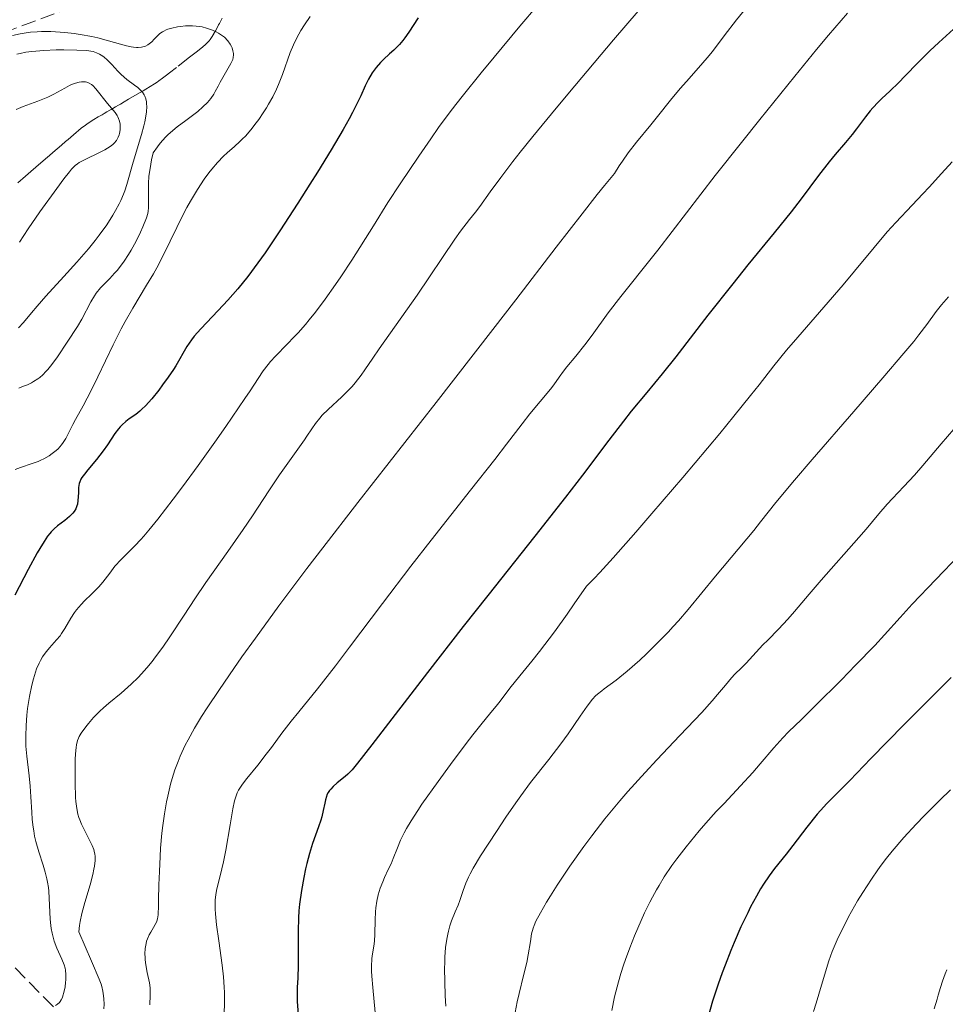
# Model space of a CAD drawing. Units: metres. Extents: x 654789 to 658254, y 4748682 to 4751073.
# Drawn here: x 656083 to 656196, y 4750087 to 4750207 of the extents above; entities that cross this region are included whole.
import ezdxf

# ---------------------------------------------------------------- set-up
doc = ezdxf.new("R2010")
doc.units = ezdxf.units.M
doc.header["$MEASUREMENT"] = 0
doc.linetypes.add('DGN Style 3', pattern=[2.435891, 1.739922, -0.695969])
for name, color, linetype, lineweight in [('Barranco lineal', 142, 'DGN Style 3', 13), ('Curva de nivel directora', 30, 'Continuous', 30), ('Curva de nivel intermedia', 30, 'Continuous', 0), ('Zona arbolada', 92, 'DGN Style 3', 0)]:
    doc.layers.add(name, color=color, linetype=linetype, lineweight=lineweight)

msp = doc.modelspace()

# ---------------------------------------------------------------- linework, layer by layer
at = {"layer": 'Barranco lineal', "color": 142, "linetype": 'DGN Style 3', "lineweight": 13}
for points in [[(656107.84, 4750207.17, 815.67), (656107.65, 4750206.82, 815.5), (656107.49, 4750206.52, 815.32), (656107.39, 4750206.34, 815.19), (656107.21, 4750206, 814.88), (656107.01, 4750205.63, 814.49), (656106.59, 4750204.91, 813.66), (656106.36, 4750204.57, 813.28), (656106.23, 4750204.41, 813.12), (656106.1, 4750204.26, 812.97), (656105.81, 4750203.97, 812.74), (656105.48, 4750203.67, 812.57), (656105.23, 4750203.47, 812.48), (656104.65, 4750203.01, 812.36), (656103.87, 4750202.4, 812.27), (656102.26, 4750201.15, 812.15), (656101.42, 4750200.5, 812.06), (656101.07, 4750200.23, 811.98), (656100.74, 4750199.98, 811.87), (656100.58, 4750199.86, 811.81), (656100.14, 4750199.54, 811.57), (656099.92, 4750199.39, 811.42), (656099.59, 4750199.17, 811.16), (656099.08, 4750198.84, 810.67), (656098.56, 4750198.52, 810.07), (656098.21, 4750198.32, 809.62), (656097.51, 4750197.91, 808.66), (656096.46, 4750197.3, 807.15), (656095.93, 4750196.99, 806.46), (656095.46, 4750196.72, 805.9), (656095.23, 4750196.58, 805.65), (656094.88, 4750196.38, 805.32), (656094.53, 4750196.17, 805.04), (656094.35, 4750196.07, 804.93), (656094.17, 4750195.97, 804.82), (656093.82, 4750195.77, 804.66), (656093.47, 4750195.56, 804.54), (656093.24, 4750195.43, 804.49), (656092.77, 4750195.16, 804.41), (656092.24, 4750194.85, 804.37), (656091.55, 4750194.42, 804.35), (656091.21, 4750194.18, 804.35), (656090.71, 4750193.81, 804.35), (656089.74, 4750192.99, 804.34), (656089.1, 4750192.43, 804.29), (656088.77, 4750192.16, 804.25), (656088.29, 4750191.74, 804.15)], [(656088.29, 4750191.74, 804.15), (656087.25, 4750190.84, 803.87), (656086.83, 4750190.47, 803.8), (656086.6, 4750190.27, 803.78), (656085.8, 4750189.59, 803.77), (656084.58, 4750188.53, 803.8), (656083.94, 4750187.98, 803.8), (656082.98, 4750187.15, 803.75)], [(656087.31, 4750087.1, 830), (656081.35, 4750093.2, 825), (656073.53, 4750101.21, 820), (656062.96, 4750112.04, 815), (656058.95, 4750116.15, 811.91), (656056.49, 4750118.83, 810), (656047.76, 4750128.34, 805), (656040.94, 4750135.77, 800), (656035, 4750142.25, 795.47)]]:
    msp.add_polyline3d(points, dxfattribs=at)
at = {"layer": 'Curva de nivel directora', "color": 30, "linetype": 'Continuous', "lineweight": 30, "flags": 128}
for points, elevation in [([(656131.63, 4750207.21), (656130.49, 4750205.44), (656130.01, 4750204.75), (656129.76, 4750204.43), (656129.36, 4750203.97)], 825), ([(656197.15, 4750206.23), (656194.9, 4750204.2), (656193.81, 4750203.18), (656192.39, 4750201.77), (656190.79, 4750200.11), (656190.05, 4750199.36)], 850), ([(656129.36, 4750203.97), (656128.69, 4750203.28), (656128.17, 4750202.82), (656127.43, 4750202.15), (656127.06, 4750201.78), (656126.53, 4750201.18), (656126.28, 4750200.86), (656126.04, 4750200.51), (656125.61, 4750199.76), (656125.21, 4750198.93), (656124.66, 4750197.73), (656124.36, 4750197.09), (656123.67, 4750195.71), (656123.26, 4750194.94), (656122.52, 4750193.62), (656121.08, 4750191.18), (656119.42, 4750188.47), (656118.49, 4750186.98), (656117.03, 4750184.67), (656114.84, 4750181.32), (656113.03, 4750178.66), (656112.17, 4750177.46), (656110.93, 4750175.8), (656109.71, 4750174.29), (656109.11, 4750173.58), (656108.51, 4750172.9), (656107.34, 4750171.64), (656105.24, 4750169.45), (656104.42, 4750168.52), (656104.09, 4750168.09), (656103.55, 4750167.29), (656102.2, 4750164.94), (656101.92, 4750164.49), (656101.27, 4750163.55), (656100.58, 4750162.61), (656100.12, 4750162), (656099.26, 4750160.94), (656098.5, 4750160.07), (656098.08, 4750159.66), (656097.83, 4750159.43), (656097.33, 4750159.04), (656096.53, 4750158.49), (656096.1, 4750158.17), (656095.67, 4750157.77), (656095.45, 4750157.54), (656095.24, 4750157.28), (656094.8, 4750156.7), (656093.88, 4750155.34), (656093.37, 4750154.62), (656092.55, 4750153.56), (656091.5, 4750152.3), (656091.08, 4750151.78), (656090.78, 4750151.36), (656090.67, 4750151.18), (656090.51, 4750150.85), (656090.45, 4750150.63), (656090.38, 4750150.16), (656090.35, 4750149.51), (656090.3, 4750148.57), (656090.23, 4750148.13), (656090.18, 4750147.93), (656090.04, 4750147.57), (656089.84, 4750147.24), (656089.67, 4750147.04), (656089.27, 4750146.64), (656088.69, 4750146.17), (656087.83, 4750145.49), (656087.41, 4750145.13), (656087.06, 4750144.78), (656086.88, 4750144.59), (656086.62, 4750144.26), (656086.18, 4750143.62), (656085.65, 4750142.76), (656085.35, 4750142.22), (656084.25, 4750140.2), (656082.65, 4750137.1)], 825), ([(656190.05, 4750199.36), (656188.94, 4750198.31), (656187.98, 4750197.42), (656187.52, 4750196.97), (656186.87, 4750196.28), (656186.56, 4750195.92), (656185.98, 4750195.18), (656184.9, 4750193.71), (656184.38, 4750193.02), (656183.57, 4750192.05), (656182.33, 4750190.62), (656181.6, 4750189.72), (656180.3, 4750188.03), (656178.19, 4750185.22), (656176.97, 4750183.64), (656174.91, 4750181.1), (656171.7, 4750177.19), (656169.86, 4750174.9), (656166.85, 4750171.07), (656162.94, 4750166.04), (656161.3, 4750163.96), (656159.43, 4750161.68), (656157.54, 4750159.42), (656156.58, 4750158.22), (656154.82, 4750155.92), (656151.62, 4750151.68), (656149.56, 4750149), (656145.82, 4750144.27), (656140.09, 4750137.06), (656137.1, 4750133.28), (656132.76, 4750127.69), (656126.01, 4750118.91), (656124.28, 4750116.69), (656123.61, 4750115.88), (656123.29, 4750115.54), (656123.11, 4750115.36), (656122.75, 4750115.06), (656121.79, 4750114.31), (656121.3, 4750113.86), (656121.01, 4750113.54), (656120.88, 4750113.37), (656120.7, 4750113.11), (656120.56, 4750112.83), (656120.49, 4750112.64), (656120.37, 4750112.25), (656120.28, 4750111.83), (656120.11, 4750110.92), (656119.95, 4750110.18), (656119.83, 4750109.78), (656119.55, 4750108.94), (656118.82, 4750106.92), (656118.44, 4750105.71), (656118.11, 4750104.49), (656117.95, 4750103.84), (656117.73, 4750102.82), (656117.45, 4750101.22), (656117.23, 4750099.57), (656117.16, 4750098.74), (656117.1, 4750097.91), (656117.04, 4750096.29), (656117.05, 4750092.12), (656117, 4750090.64), (656116.94, 4750089.46), (656116.93, 4750088.83), (656116.94, 4750087.74), (656117.08, 4750085.69)], 850), ([(656196.39, 4750127.11), (656190.68, 4750121.38), (656186.63, 4750117.25), (656184.09, 4750114.6), (656183.38, 4750113.87), (656182.71, 4750113.2), (656181.78, 4750112.28), (656181.29, 4750111.78), (656180.53, 4750110.95), (656180.13, 4750110.48), (656178.87, 4750108.91), (656177.16, 4750106.67), (656176.36, 4750105.64), (656174.95, 4750103.88), (656174.28, 4750102.99), (656173.59, 4750101.99), (656173.24, 4750101.41), (656172.74, 4750100.55), (656172.04, 4750099.24), (656171.68, 4750098.53), (656170.86, 4750096.8), (656170.04, 4750094.92), (656169.64, 4750093.94), (656168.93, 4750092.14), (656168.59, 4750091.23), (656168.1, 4750089.85), (656167.42, 4750087.79), (656166.84, 4750085.78)], 875)]:
    msp.add_lwpolyline(points, dxfattribs=dict(at, elevation=elevation))
at = {"layer": 'Curva de nivel intermedia', "color": 30, "linetype": 'Continuous', "lineweight": 0, "flags": 128}
for points, elevation in [([(656196.22, 4750236.2), (656194.99, 4750234.97), (656194.43, 4750234.37), (656193.67, 4750233.5), (656192.71, 4750232.35), (656192.18, 4750231.77), (656191.24, 4750230.81), (656189.29, 4750228.83), (656187.84, 4750227.28), (656184.95, 4750224.09), (656180.39, 4750218.92), (656178.11, 4750216.29), (656175.01, 4750212.65), (656173.21, 4750210.49), (656172.13, 4750209.19), (656170.33, 4750206.95), (656168.84, 4750205.02), (656167.41, 4750203.12), (656166.76, 4750202.32), (656165.72, 4750201.12), (656164.23, 4750199.48), (656163.46, 4750198.6)], 840), ([(656146.15, 4750208.7), (656144.01, 4750206.19), (656140.86, 4750202.42), (656139.3, 4750200.52), (656137.16, 4750197.84), (656136.22, 4750196.66), (656135.42, 4750195.61), (656134.12, 4750193.87), (656133.16, 4750192.51)], 830), ([(656158.36, 4750207.99), (656155.37, 4750204.51), (656150.66, 4750198.93), (656148.41, 4750196.24), (656145.58, 4750192.78), (656144.05, 4750190.87), (656143.16, 4750189.74), (656141.68, 4750187.81), (656140.39, 4750186.06), (656139.12, 4750184.3), (656138.6, 4750183.6), (656137.88, 4750182.7), (656136.8, 4750181.31), (656136.09, 4750180.33), (656131.5, 4750173.51), (656126.9, 4750167.02), (656126.12, 4750165.85), (656125.17, 4750164.45), (656124.71, 4750163.8), (656123.99, 4750162.88), (656123.61, 4750162.44), (656123.21, 4750162.01), (656122.36, 4750161.18), (656120.7, 4750159.64), (656119.98, 4750158.94), (656119.68, 4750158.6), (656119.15, 4750157.95), (656118.7, 4750157.3), (656118.12, 4750156.41), (656117.81, 4750155.94), (656114.81, 4750151.7), (656113.5, 4750149.74), (656111.49, 4750146.72), (656110.36, 4750145.05), (656108.5, 4750142.41), (656105.85, 4750138.63), (656104.51, 4750136.66), (656103.19, 4750134.65), (656101.46, 4750132.02), (656100.6, 4750130.77), (656099.74, 4750129.59), (656099.32, 4750129.04), (656098.67, 4750128.25), (656098.03, 4750127.53), (656097.6, 4750127.09), (656096.76, 4750126.27), (656095.54, 4750125.2), (656094.06, 4750123.98), (656093.41, 4750123.42), (656092.97, 4750123.01), (656092.2, 4750122.24), (656091.58, 4750121.52), (656091.24, 4750121.09), (656090.71, 4750120.33), (656090.46, 4750119.92), (656090.36, 4750119.72), (656090.24, 4750119.43), (656090.12, 4750118.91), (656090.07, 4750118.6), (656090.01, 4750117.82), (656089.98, 4750117.15), (656089.95, 4750115.57), (656089.95, 4750114.3), (656090.02, 4750112.53), (656090.06, 4750112.04), (656090.16, 4750111.19), (656090.3, 4750110.49), (656090.42, 4750110.08), (656090.51, 4750109.81), (656090.72, 4750109.29), (656091.17, 4750108.37)], 835), ([(656183.8, 4750207.76), (656181.52, 4750205.1), (656180.05, 4750203.34), (656177.4, 4750200.11), (656173.15, 4750194.86), (656170.92, 4750192.07), (656167.74, 4750188.03), (656160.78, 4750178.98), (656159.16, 4750176.96), (656157.23, 4750174.59), (656156.26, 4750173.37), (656154.74, 4750171.36), (656152.77, 4750168.66), (656151.89, 4750167.5), (656150.8, 4750166.12), (656149.71, 4750164.82), (656149.3, 4750164.3), (656148.78, 4750163.58), (656148.11, 4750162.62), (656147.72, 4750162.09), (656145.21, 4750159.11), (656144.26, 4750157.88), (656142.39, 4750155.42), (656140.96, 4750153.57), (656138.01, 4750149.84), (656133.2, 4750143.77), (656130.74, 4750140.61), (656127.3, 4750136.08), (656123.29, 4750130.76), (656121.58, 4750128.5), (656119.39, 4750125.72), (656117.12, 4750122.92), (656116.21, 4750121.8), (656115.09, 4750120.34), (656113.81, 4750118.61), (656113.18, 4750117.77), (656112.14, 4750116.46), (656110.84, 4750114.83), (656110.31, 4750114.15)], 845), ([(656118.53, 4750207.37), (656117.81, 4750206.33), (656117.4, 4750205.67), (656117.14, 4750205.23), (656116.7, 4750204.38), (656116.48, 4750203.91), (656116.09, 4750202.99), (656115.14, 4750200.31), (656114.67, 4750199.12)], 820), ([(656082.34, 4750205.07), (656083.28, 4750205.27), (656083.77, 4750205.35), (656084.54, 4750205.45), (656085.34, 4750205.51), (656085.89, 4750205.53), (656087.02, 4750205.52), (656087.58, 4750205.49), (656088.72, 4750205.41), (656089.85, 4750205.28), (656090.58, 4750205.17), (656091.97, 4750204.91), (656092.7, 4750204.75), (656094.03, 4750204.4), (656096.2, 4750203.79), (656096.78, 4750203.67), (656097.04, 4750203.62), (656097.4, 4750203.59), (656097.62, 4750203.59), (656098.02, 4750203.63), (656098.2, 4750203.66), (656098.52, 4750203.77), (656098.8, 4750203.92), (656098.97, 4750204.03), (656099.27, 4750204.29), (656099.58, 4750204.61), (656100.02, 4750205.06), (656100.27, 4750205.28), (656100.57, 4750205.49), (656100.73, 4750205.59), (656101.02, 4750205.72), (656101.23, 4750205.81), (656101.69, 4750205.95), (656102.39, 4750206.11), (656102.77, 4750206.16), (656103.35, 4750206.21), (656104.23, 4750206.22), (656104.67, 4750206.19), (656105.1, 4750206.14), (656105.38, 4750206.09), (656105.91, 4750205.96), (656106.17, 4750205.88), (656106.66, 4750205.71)], 815), ([(656106.66, 4750205.71), (656107.11, 4750205.5), (656107.38, 4750205.35), (656107.88, 4750205.03), (656108.11, 4750204.83), (656108.51, 4750204.42), (656108.8, 4750203.99), (656108.95, 4750203.72), (656109.03, 4750203.54), (656109.14, 4750203.2), (656109.2, 4750202.86), (656109.21, 4750202.69), (656109.17, 4750202.37), (656109.11, 4750202.15), (656108.88, 4750201.64), (656107.58, 4750199.38), (656107.33, 4750198.88), (656106.99, 4750198.23), (656106.8, 4750197.91), (656106.46, 4750197.42), (656106.26, 4750197.17), (656106.03, 4750196.91), (656105.48, 4750196.37), (656104.85, 4750195.81), (656104.39, 4750195.44), (656103.4, 4750194.71), (656102.36, 4750193.97), (656101.81, 4750193.53), (656101.23, 4750193), (656100.93, 4750192.69), (656100.3, 4750191.96), (656099.97, 4750191.53), (656099.46, 4750190.79), (656099.25, 4750189.95), (656099.14, 4750189.42), (656098.98, 4750188.42), (656098.93, 4750187.95), (656098.88, 4750187.08), (656098.87, 4750186.31), (656098.89, 4750185.08), (656098.89, 4750184.14), (656098.84, 4750183.7), (656098.78, 4750183.44), (656098.61, 4750182.9), (656098.2, 4750181.83), (656097.92, 4750181.18), (656097.38, 4750180.08), (656096.78, 4750179), (656096.44, 4750178.45), (656095.91, 4750177.64), (656095.34, 4750176.87), (656095.05, 4750176.52), (656094.75, 4750176.18), (656094.17, 4750175.56), (656093.4, 4750174.79), (656093.04, 4750174.4), (656092.53, 4750173.78), (656092.3, 4750173.44), (656091.87, 4750172.72), (656090.77, 4750170.59), (656090.25, 4750169.71), (656088.97, 4750167.81), (656087.8, 4750166.02), (656087.13, 4750165.08), (656086.65, 4750164.5), (656086.41, 4750164.23), (656086.04, 4750163.86), (656085.66, 4750163.53), (656085.41, 4750163.35), (656084.9, 4750163.02), (656084.65, 4750162.88), (656084.16, 4750162.64), (656083.69, 4750162.45), (656083.11, 4750162.23)], 815), ([(656082.86, 4750202.78), (656083.29, 4750202.88), (656083.96, 4750203.01), (656084.68, 4750203.11), (656086.16, 4750203.24), (656087.64, 4750203.3), (656088.58, 4750203.31), (656090.17, 4750203.28), (656091.37, 4750203.21), (656091.88, 4750203.15), (656092.13, 4750203.09), (656092.54, 4750202.96), (656092.93, 4750202.77), (656093.13, 4750202.66), (656093.43, 4750202.45), (656093.9, 4750202.05), (656094.4, 4750201.52), (656095.14, 4750200.72), (656095.57, 4750200.3), (656096.26, 4750199.72), (656097.19, 4750199.03), (656097.58, 4750198.72), (656098, 4750198.34), (656098.16, 4750198.15), (656098.35, 4750197.86), (656098.43, 4750197.7), (656098.55, 4750197.34), (656098.63, 4750196.98), (656098.65, 4750196.77), (656098.66, 4750196.41), (656098.63, 4750195.79), (656098.52, 4750195.02), (656098.43, 4750194.58), (656098.31, 4750194.09), (656098.03, 4750193.03), (656097.02, 4750189.65), (656096.26, 4750186.97), (656096, 4750186.19), (656095.85, 4750185.8), (656095.51, 4750185.01), (656095.32, 4750184.61), (656094.88, 4750183.79), (656094.55, 4750183.23), (656093.79, 4750182.06), (656092.89, 4750180.82), (656092.39, 4750180.17), (656091.57, 4750179.15), (656090.18, 4750177.53), (656088.6, 4750175.8), (656086.4, 4750173.4), (656085.35, 4750172.19), (656084.66, 4750171.38), (656083.67, 4750170.21), (656083.09, 4750169.54)], 810), ([(656114.67, 4750199.12), (656114.41, 4750198.52), (656113.97, 4750197.62), (656113.47, 4750196.71), (656113.2, 4750196.25), (656112.81, 4750195.64), (656112.26, 4750194.84), (656111.97, 4750194.45), (656111.31, 4750193.61), (656110.64, 4750192.84), (656110.3, 4750192.49), (656109.97, 4750192.17), (656109.31, 4750191.59), (656108.43, 4750190.81), (656107.97, 4750190.39), (656107.24, 4750189.64), (656106.55, 4750188.83), (656106.2, 4750188.37), (656105.65, 4750187.62), (656104.81, 4750186.36), (656103.97, 4750184.94), (656103.54, 4750184.18), (656103.13, 4750183.39), (656102.3, 4750181.74), (656100.68, 4750178.4), (656099.87, 4750176.84), (656099.47, 4750176.11), (656098.65, 4750174.74), (656096.95, 4750171.94), (656096.04, 4750170.32), (656095.56, 4750169.43), (656094.59, 4750167.5), (656092.73, 4750163.62), (656091.92, 4750161.95), (656090.93, 4750160.07), (656090, 4750158.43), (656089.66, 4750157.8), (656088.82, 4750156.12), (656088.5, 4750155.61), (656088.32, 4750155.36), (656087.88, 4750154.87), (656087.66, 4750154.67), (656087.18, 4750154.28), (656086.79, 4750154.01), (656086.15, 4750153.64), (656085.81, 4750153.47), (656085.46, 4750153.32), (656084.74, 4750153.06), (656083.33, 4750152.59), (656082.68, 4750152.34)], 820), ([(656082.79, 4750196.05), (656083.65, 4750196.43), (656085.41, 4750197.06), (656086.24, 4750197.39), (656086.63, 4750197.56), (656087.38, 4750197.93), (656088.69, 4750198.66), (656089.26, 4750198.96), (656089.52, 4750199.08), (656090.01, 4750199.26), (656090.46, 4750199.38), (656090.73, 4750199.42), (656090.89, 4750199.43), (656091.2, 4750199.41), (656091.37, 4750199.38), (656091.67, 4750199.27), (656091.94, 4750199.11), (656092.12, 4750198.96), (656092.49, 4750198.58), (656093.88, 4750196.79), (656094.82, 4750195.69), (656095.06, 4750195.34), (656095.16, 4750195.16), (656095.24, 4750194.99), (656095.36, 4750194.63), (656095.42, 4750194.27), (656095.44, 4750194.03), (656095.42, 4750193.58), (656095.35, 4750193.16), (656095.29, 4750192.97), (656095.19, 4750192.69), (656094.97, 4750192.31), (656094.7, 4750191.98), (656094.54, 4750191.82), (656094.22, 4750191.58), (656093.57, 4750191.18), (656092.69, 4750190.73), (656091.42, 4750190.12), (656090.86, 4750189.84), (656090.45, 4750189.61), (656090.26, 4750189.48), (656089.98, 4750189.26), (656089.53, 4750188.8), (656089.26, 4750188.49), (656088.6, 4750187.65), (656087.73, 4750186.48), (656085.67, 4750183.63), (656084.24, 4750181.56), (656083.2, 4750179.96)], 805), ([(656163.46, 4750198.6), (656162.31, 4750197.2), (656160.74, 4750195.22), (656159.93, 4750194.22), (656158.16, 4750192.1), (656157.17, 4750190.81), (656156.45, 4750189.79), (656156.07, 4750189.22), (656155.48, 4750188.28), (656154.27, 4750186.83), (656153.41, 4750185.76), (656151.55, 4750183.41), (656148.4, 4750179.34), (656143.49, 4750172.94), (656140.72, 4750169.34), (656133.81, 4750160.48), (656124.32, 4750148.36), (656120.04, 4750142.83), (656118.11, 4750140.31), (656114.72, 4750135.78), (656111.86, 4750131.88), (656110.22, 4750129.59), (656109.23, 4750128.18), (656107.48, 4750125.64), (656105.99, 4750123.4), (656105.33, 4750122.37), (656104.45, 4750120.92), (656103.68, 4750119.54), (656103.34, 4750118.87), (656102.73, 4750117.55), (656102.46, 4750116.88), (656102.09, 4750115.87), (656101.76, 4750114.83), (656101.56, 4750114.13), (656101.22, 4750112.7), (656101.08, 4750111.98), (656100.82, 4750110.54), (656100.62, 4750109.11), (656100.51, 4750108.17), (656100.35, 4750106.35), (656100.28, 4750105.37), (656100.19, 4750103.54), (656100.14, 4750101.9), (656100.1, 4750100.1), (656100.09, 4750099.39), (656100.04, 4750098.26), (656099.97, 4750097.77), (656099.9, 4750097.52), (656099.84, 4750097.37), (656099.7, 4750097.08), (656099.48, 4750096.72), (656099.14, 4750096.17), (656098.97, 4750095.86), (656098.74, 4750095.35), (656098.65, 4750095.08), (656098.57, 4750094.79), (656098.47, 4750094.18), (656098.44, 4750093.53), (656098.45, 4750093.09), (656098.47, 4750092.79), (656098.54, 4750092.21), (656098.73, 4750091.25), (656098.99, 4750090.01), (656099.08, 4750089.41), (656099.09, 4750089.1), (656099.09, 4750088.51), (656099.03, 4750087.34)], 840), ([(656133.16, 4750192.51), (656131.74, 4750190.38), (656129.45, 4750187.03), (656127.97, 4750184.77), (656126.21, 4750181.95), (656123.59, 4750177.77), (656122.26, 4750175.75), (656121.61, 4750174.8), (656120.35, 4750173.04), (656119.16, 4750171.47), (656118.41, 4750170.53), (656117.93, 4750169.96), (656117.04, 4750168.94), (656116.58, 4750168.44), (656115.73, 4750167.56), (656114.3, 4750166.12), (656113.69, 4750165.45), (656113.4, 4750165.09), (656112.82, 4750164.32), (656112.2, 4750163.41), (656111.21, 4750161.9), (656110.59, 4750160.98), (656108.26, 4750157.56), (656106.92, 4750155.65), (656104.9, 4750152.82), (656103.02, 4750150.26), (656101.89, 4750148.76), (656100, 4750146.32), (656098.91, 4750144.98), (656098.31, 4750144.27), (656097.94, 4750143.85), (656097.22, 4750143.08), (656095.55, 4750141.41), (656094.8, 4750140.59), (656094.16, 4750139.78), (656093.32, 4750138.68), (656092.83, 4750138.1), (656091.95, 4750137.21), (656091.11, 4750136.38), (656090.7, 4750135.95), (656090.14, 4750135.3), (656089.89, 4750134.97), (656089.45, 4750134.31), (656088.7, 4750133.03), (656088.32, 4750132.44), (656088.12, 4750132.17), (656087.7, 4750131.65), (656086.86, 4750130.7), (656086.48, 4750130.26), (656086.31, 4750130.04), (656086, 4750129.6), (656085.73, 4750129.15), (656085.57, 4750128.83), (656085.28, 4750128.14), (656085.01, 4750127.35), (656084.88, 4750126.91), (656084.69, 4750126.15), (656084.42, 4750124.78), (656084.19, 4750123.31), (656084.1, 4750122.5), (656083.99, 4750121.25), (656083.95, 4750119.98), (656083.95, 4750119.36), (656083.97, 4750118.74), (656084.07, 4750117.55), (656084.36, 4750115.15), (656084.49, 4750113.9), (656084.57, 4750112.58), (656084.68, 4750110.75), (656084.75, 4750109.83), (656084.85, 4750108.92), (656084.92, 4750108.47), (656085.04, 4750107.81), (656085.19, 4750107.17), (656085.55, 4750105.92), (656086.08, 4750104.29), (656086.32, 4750103.47), (656086.53, 4750102.65), (656086.61, 4750102.23), (656086.71, 4750101.59), (656086.76, 4750101.16), (656086.82, 4750100.29), (656086.93, 4750097.76), (656087, 4750096.97), (656087.05, 4750096.6), (656087.15, 4750096.06), (656087.23, 4750095.72), (656087.41, 4750095.08), (656087.72, 4750094.23), (656088.33, 4750092.88), (656088.62, 4750092.18), (656088.73, 4750091.79), (656088.78, 4750091.54), (656088.82, 4750091.01), (656088.81, 4750090.38), (656088.79, 4750090.05), (656088.73, 4750089.54), (656088.6, 4750088.82), (656088.48, 4750088.42), (656088.41, 4750088.24), (656088.25, 4750087.93)], 830), ([(656196.54, 4750189.7), (656195.22, 4750188.31), (656193.72, 4750186.65), (656192.96, 4750185.81), (656191.65, 4750184.43), (656189.68, 4750182.35), (656188.64, 4750181.2), (656187.05, 4750179.32), (656184.67, 4750176.43), (656183.28, 4750174.78), (656180.92, 4750172.05), (656177.76, 4750168.42), (656176.41, 4750166.84), (656174.85, 4750164.92), (656173.07, 4750162.64), (656172.04, 4750161.33), (656170.01, 4750158.83), (656168.28, 4750156.74), (656163.78, 4750151.39), (656160.03, 4750146.99), (656158.1, 4750144.75), (656155.35, 4750141.63), (656153.73, 4750139.86), (656153.02, 4750139.11), (656152.1, 4750138.19), (656150.61, 4750136.04), (656149.73, 4750134.78), (656148.19, 4750132.65), (656146.38, 4750130.25), (656145.44, 4750129.07), (656144, 4750127.31), (656142.79, 4750125.78), (656141.61, 4750124.22), (656141.13, 4750123.62), (656140.47, 4750122.84), (656139.24, 4750121.36), (656138.28, 4750120.14), (656137.47, 4750119.08), (656135.57, 4750116.52), (656134.07, 4750114.48), (656132.1, 4750111.69), (656131.59, 4750110.93), (656130.78, 4750109.69), (656130.21, 4750108.74), (656129.93, 4750108.22), (656129.51, 4750107.33)], 855), ([(656196.07, 4750173.32), (656195.23, 4750172.35), (656194.58, 4750171.52), (656193.45, 4750169.96), (656192.48, 4750168.7), (656191.85, 4750167.91), (656190.64, 4750166.46), (656188.09, 4750163.47), (656184.57, 4750159.4), (656179.51, 4750153.55), (656177.37, 4750151.05), (656175.11, 4750148.34), (656173.23, 4750145.98), (656172.41, 4750144.96), (656167.75, 4750139.41), (656164.44, 4750135.34), (656163.26, 4750133.97), (656162.64, 4750133.28), (656162.01, 4750132.6), (656160.7, 4750131.25), (656159.39, 4750129.98), (656158.56, 4750129.2), (656157.04, 4750127.86), (656155.7, 4750126.77), (656154.99, 4750126.24), (656154.25, 4750125.71), (656153.94, 4750125.49), (656153.42, 4750125.07), (656153.17, 4750124.85), (656152.81, 4750124.45), (656152.16, 4750123.61), (656151.32, 4750122.38), (656149.86, 4750120.25), (656148.98, 4750119.05), (656147.51, 4750117.15), (656145.3, 4750114.32), (656144.11, 4750112.73), (656143.51, 4750111.88), (656142.3, 4750110.13), (656141.14, 4750108.4), (656139.23, 4750105.43), (656138.33, 4750103.95), (656137.94, 4750103.24), (656137.74, 4750102.85), (656137.43, 4750102.12), (656137.12, 4750101.24), (656136.71, 4750100.02), (656136.49, 4750099.44), (656136.15, 4750098.64), (656135.7, 4750097.55), (656135.49, 4750096.92), (656135.31, 4750096.27), (656135.23, 4750095.91), (656135.12, 4750095.33), (656134.98, 4750094.32), (656134.89, 4750093.13), (656134.87, 4750092.47), (656134.85, 4750091.75), (656134.87, 4750090.18), (656134.94, 4750088.43), (656135.02, 4750087.17)], 860), ([(656196.74, 4750157.25), (656195.19, 4750155.45), (656192.95, 4750152.82), (656191.93, 4750151.65), (656190.65, 4750150.27), (656189.26, 4750148.84), (656188.62, 4750148.14), (656187.6, 4750146.96), (656186.06, 4750145.11), (656185.19, 4750144.08), (656180.6, 4750138.92), (656179.14, 4750137.2), (656177.38, 4750135.1), (656176.56, 4750134.18), (656175.44, 4750132.97), (656174.11, 4750131.64), (656173.53, 4750131.06), (656171.49, 4750128.84), (656170.91, 4750128.27), (656170.12, 4750127.5), (656169.7, 4750127.04), (656168.98, 4750126.16), (656168.03, 4750125.02), (656167.38, 4750124.26), (656166.1, 4750122.85), (656163.45, 4750120.05), (656160.65, 4750117.1), (656159.21, 4750115.55), (656157.11, 4750113.23), (656156.13, 4750112.1), (656154.33, 4750109.92), (656152.73, 4750107.87), (656151.76, 4750106.58), (656150.07, 4750104.2), (656148.53, 4750101.88)], 865), ([(656197.41, 4750141.98), (656191.68, 4750136.01), (656190.19, 4750134.39), (656188.31, 4750132.28), (656187.11, 4750130.99), (656184.79, 4750128.57), (656183.08, 4750126.82), (656179.9, 4750123.64), (656178.21, 4750122.01), (656176.63, 4750120.5), (656175.95, 4750119.78), (656174.85, 4750118.54), (656173.21, 4750116.59), (656172.29, 4750115.54), (656170.81, 4750113.92), (656168.81, 4750111.8), (656167.87, 4750110.8), (656166.59, 4750109.39), (656165.8, 4750108.47), (656164.22, 4750106.54), (656163.08, 4750105.07), (656162.48, 4750104.25), (656161.55, 4750102.87), (656160.92, 4750101.85), (656160.6, 4750101.3), (656160.12, 4750100.43), (656159.79, 4750099.81), (656159.15, 4750098.51), (656158.73, 4750097.6), (656157.91, 4750095.72), (656157.34, 4750094.28), (656156.82, 4750092.86), (656156.58, 4750092.16), (656156.26, 4750091.13), (656155.97, 4750090.14), (656155.51, 4750088.3), (656155.16, 4750086.64)], 870), ([(656110.31, 4750114.15), (656109.96, 4750113.65), (656109.82, 4750113.42), (656109.64, 4750113.07), (656109.43, 4750112.46), (656109.33, 4750112.1), (656109.14, 4750111.16), (656108.79, 4750109.18), (656108.25, 4750106.11), (656107.98, 4750104.7), (656107.6, 4750103.02), (656107.19, 4750101.41), (656107.06, 4750100.73), (656106.98, 4750100.06), (656106.96, 4750099.72), (656106.97, 4750098.96), (656107, 4750098.39), (656107.15, 4750097.04), (656107.41, 4750095.1), (656107.81, 4750092.17), (656107.98, 4750090.73), (656108.08, 4750089.5), (656108.11, 4750088.82), (656108.12, 4750087.65), (656108.07, 4750086.17)], 845), ([(656196.32, 4750113.46), (656195.03, 4750112.2), (656193.13, 4750110.31), (656192.14, 4750109.28), (656190.66, 4750107.66), (656189.22, 4750105.99), (656188.54, 4750105.15), (656187.9, 4750104.3), (656187.49, 4750103.74), (656186.71, 4750102.62), (656185.66, 4750100.99), (656185.03, 4750099.95), (656183.94, 4750098.01), (656183.06, 4750096.3), (656182.68, 4750095.51), (656182.18, 4750094.37), (656181.96, 4750093.82), (656181.55, 4750092.7), (656181.01, 4750090.96), (656180.34, 4750088.65), (656180.02, 4750087.56), (656179.68, 4750086.53)], 880), ([(656091.17, 4750108.37), (656091.79, 4750107.18), (656092.04, 4750106.67), (656092.22, 4750106.22), (656092.28, 4750106.02), (656092.36, 4750105.64), (656092.39, 4750105.39), (656092.38, 4750104.85), (656092.3, 4750104.2), (656092.24, 4750103.81), (656092.1, 4750103.15), (656091.77, 4750101.91), (656091.12, 4750099.75), (656090.79, 4750098.44), (656090.59, 4750097.48), (656090.5, 4750096.98), (656090.39, 4750096.19), (656091.93, 4750092.63), (656092.89, 4750090.46), (656093.11, 4750089.87), (656093.2, 4750089.58), (656093.33, 4750089), (656093.41, 4750088.43), (656093.44, 4750088.07), (656093.47, 4750087.42), (656093.45, 4750086.85)], 835), ([(656129.51, 4750107.33), (656129.13, 4750106.39), (656128.62, 4750105.13), (656128.34, 4750104.47), (656128.01, 4750103.77), (656127.55, 4750102.79), (656127.33, 4750102.28), (656127.03, 4750101.51), (656126.9, 4750101.11), (656126.79, 4750100.71), (656126.61, 4750099.91), (656126.5, 4750099.13), (656126.45, 4750098.62), (656126.4, 4750097.68), (656126.39, 4750095.92), (656126.33, 4750095.08), (656126.24, 4750094.47), (656126.09, 4750093.52), (656126.03, 4750092.96), (656125.98, 4750091.99), (656125.98, 4750091.43), (656126.01, 4750090.82), (656126.12, 4750089.46), (656126.42, 4750086.4)], 855), ([(656148.53, 4750101.88), (656147.7, 4750100.57), (656147.23, 4750099.8), (656146.49, 4750098.53), (656145.95, 4750097.51), (656145.72, 4750096.98), (656145.6, 4750096.65), (656145.43, 4750095.97), (656145.28, 4750095.03), (656145.01, 4750093.43), (656144.83, 4750092.48), (656144.45, 4750090.89), (656143.9, 4750088.7), (656143.66, 4750087.7), (656143.41, 4750086.42)], 865), ([(656195.87, 4750091.58), (656195.66, 4750091.1), (656195.34, 4750090.23), (656195.1, 4750089.46), (656194.83, 4750088.5), (656194.7, 4750088.02), (656194.33, 4750086.85)], 885), ([(656088.25, 4750087.93), (656088.13, 4750087.74), (656088.04, 4750087.63), (656087.83, 4750087.43), (656087.58, 4750087.25)], 830)]:
    msp.add_lwpolyline(points, dxfattribs=dict(at, elevation=elevation))
at = {"layer": 'Zona arbolada', "color": 92, "linetype": 'DGN Style 3', "lineweight": 0}
msp.add_polyline3d([(656072.1, 4750201.92, 825.6), (656088.59, 4750208.12, 824.89), (656095.49, 4750211.52, 824.81), (656110.47, 4750221.26, 826.23), (656121.67, 4750229.32, 828.03), (656129.56, 4750236.34, 829.6), (656132.92, 4750240.07, 830.35), (656135.78, 4750243.97, 831.04), (656138.93, 4750250.16, 831.89), (656140.16, 4750254.54, 832.31), (656140.55, 4750257.62, 832.5), (656140.39, 4750259.96, 832.22), (656138.91, 4750264.74, 830.77), (656138.02, 4750267.12, 830.55), (656135.56, 4750274.43, 831.95), (656134.02, 4750277.29, 832.5), (656132.17, 4750278.93, 832.86), (656129.69, 4750279.62, 833.22), (656126.89, 4750279.54, 833.59), (656124.05, 4750278.85, 833.93), (656120.43, 4750277.05, 834.4), (656114.48, 4750272.67, 835.26), (656091.22, 4750253.87, 838.4), (656081.32, 4750246.28, 839.59)], dxfattribs=at)
msp.add_polyline3d([(656072.1, 4750201.92, 825.6), (656088.59, 4750208.12, 824.89), (656095.49, 4750211.52, 824.81), (656110.47, 4750221.26, 826.23), (656121.67, 4750229.32, 828.03), (656129.56, 4750236.34, 829.6), (656132.92, 4750240.07, 830.35), (656135.78, 4750243.97, 831.04), (656138.93, 4750250.16, 831.89), (656140.16, 4750254.54, 832.31), (656140.55, 4750257.62, 832.5), (656140.39, 4750259.96, 832.22), (656138.91, 4750264.74, 830.77), (656138.02, 4750267.12, 830.55), (656135.56, 4750274.43, 831.95), (656134.02, 4750277.29, 832.5), (656132.17, 4750278.93, 832.86), (656129.69, 4750279.62, 833.22), (656126.89, 4750279.54, 833.59), (656124.05, 4750278.85, 833.93), (656120.43, 4750277.05, 834.4), (656114.48, 4750272.67, 835.26), (656091.22, 4750253.87, 838.4), (656081.32, 4750246.28, 839.59)], dxfattribs=at)

doc.saveas('drawing.dxf')
